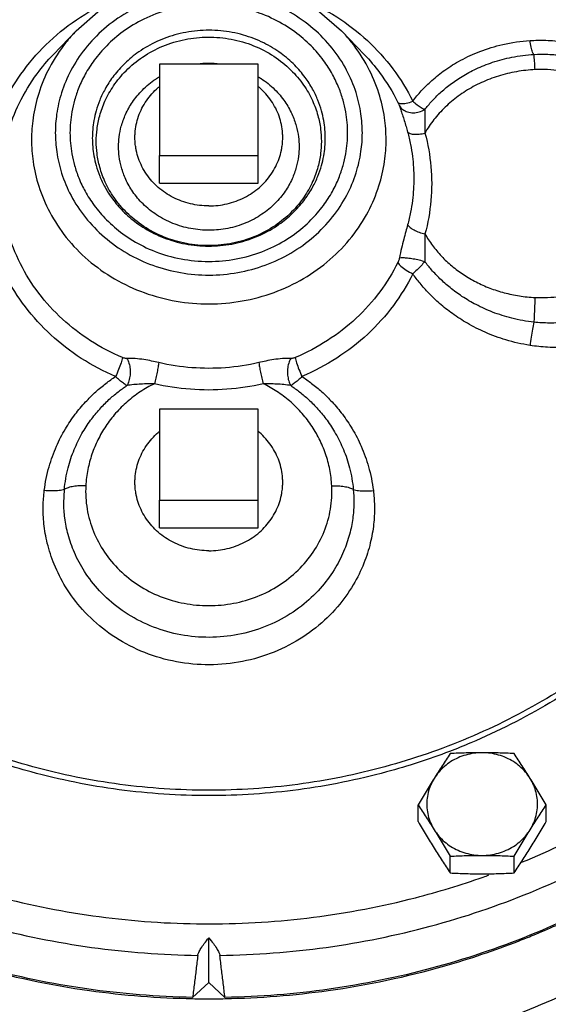
# Model space of a CAD drawing. Units: inches. Extents: x -20.3 to 34.1, y -16 to 31.5.
# Drawn here: x 7.4 to 8.8, y 2.6 to 5.1 of the extents above; entities that cross this region are included whole.
import ezdxf

# ---------------------------------------------------------------- set-up
doc = ezdxf.new("R2010")
doc.units = ezdxf.units.IN
doc.header["$LTSCALE"] = 1.21
doc.header["$MEASUREMENT"] = 0
doc.layers.get('0').update_dxf_attribs({"linetype": 'CONTINUOUS'})
doc.layers.add('02___PRT_ALL_AXES', color=7, linetype='CONTINUOUS')
doc.layers.add('12050', color=7, linetype='CONTINUOUS')

msp = doc.modelspace()

# ---------------------------------------------------------------- linework, layer by layer
at = {"color": 7, "linetype": 'CONTINUOUS'}
for p, q in [((7.5867, 5.0361), (7.5286, 4.9753)), ((8.2602, 5.0361), (8.3183, 4.9753)), ((7.5286, 4.9753), (7.5286, 4.9753)), ((7.7984, 4.9512), (7.7984, 4.7194)), ((8.0484, 4.9512), (7.7984, 4.9512)), ((8.0484, 4.7194), (8.0484, 4.9512)), ((7.7984, 4.7194), (8.0484, 4.7194)), ((8.0484, 4.0753), (7.7984, 4.0753)), ((7.7984, 4.0753), (7.7984, 3.8435)), ((8.0484, 3.8435), (8.0484, 4.0753)), ((7.5553, 3.8366), (7.5568, 3.871)), ((7.7984, 3.8435), (8.0484, 3.8435)), ((7.9234, 2.6188), (7.9234, 2.732)), ((7.8824, 2.5808), (7.9234, 2.6188)), ((7.9234, 2.6188), (7.9644, 2.5808))]:
    msp.add_line(p, q, dxfattribs=at)
msp.add_lwpolyline([(7.5867, 5.0361), (7.6484, 5.0897), (7.7199, 5.1317), (7.7985, 5.1606), (7.8814, 5.1752), (7.9659, 5.1752), (8.0487, 5.1605), (8.1272, 5.1316), (8.1985, 5.0896), (8.2602, 5.0361)], dxfattribs=at)
for points, start_tangent, end_tangent in [([(8.3303, 6.0134), (8.3742, 6.0021), (8.5881, 5.9282), (8.7886, 5.8268), (8.9714, 5.6999), (9.1329, 5.5504), (9.2697, 5.3811), (9.3792, 5.1955), (9.4592, 4.9971), (9.508, 4.7898), (9.5244, 4.5778)], (1.955887, -0.476449), (0, -2.011599)), ([(8.3302, 6.0005), (8.3702, 5.9901), (8.5822, 5.9169), (8.7809, 5.8163), (8.9621, 5.6907), (9.1221, 5.5424), (9.2577, 5.3746), (9.3663, 5.1907), (9.4455, 4.9941), (9.4939, 4.7886), (9.5102, 4.5784)], (1.933985, -0.47557), (0, -1.990131)), ([(8.313, 4.7768), (8.3095, 4.825), (8.297, 4.8793), (8.273, 4.9361), (8.2367, 4.9915), (8.1885, 5.0414), (8.1305, 5.0827), (8.0652, 5.1132), (7.9952, 5.1318), (7.9227, 5.138), (7.8501, 5.1315), (7.7802, 5.1127), (7.7151, 5.082), (7.6572, 5.0405), (7.6093, 4.9904), (7.5733, 4.9351), (7.5496, 4.8784), (7.5373, 4.8245), (7.5339, 4.7768)], (0, 1.178122), (0, -1.178122)), ([(7.3735, 4.7733), (7.4045, 4.8544), (7.4536, 4.9355), (7.519, 5.0091), (7.5977, 5.0706), (7.687, 5.1179)], (0.13236, 0.462496), (0.442983, 0.187584)), ([(8.2757, 4.7768), (8.2746, 4.8029), (8.271, 4.8304), (8.2642, 4.8597), (8.2534, 4.8913), (8.2373, 4.9252), (8.2145, 4.9609), (8.1832, 4.9975), (8.1417, 5.0332), (8.0895, 5.0649), (8.0279, 5.0888), (7.9595, 5.1017), (7.8888, 5.1019), (7.8203, 5.0892), (7.7585, 5.0654), (7.706, 5.0339), (7.6643, 4.9981), (7.6328, 4.9614), (7.6098, 4.9256), (7.5936, 4.8916), (7.5827, 4.8599), (7.5759, 4.8305), (7.5722, 4.8029), (7.5711, 4.7768)], (0, 1.065887), (0, -1.065887)), ([(8.1598, 5.1179), (8.2479, 5.0713), (8.3257, 5.0111), (8.3907, 4.939), (8.441, 4.8572)], (0.360198, -0.152528), (0.172847, -0.350901)), ([(7.5865, 5.0359), (7.5607, 5.0062), (7.519, 4.9423), (7.4917, 4.8769), (7.4775, 4.8146), (7.4735, 4.7594)], (-0.211399, -0.221444), (0, -0.305703)), ([(8.2191, 4.7633), (8.2182, 4.7852), (8.2151, 4.8082), (8.2094, 4.8329), (8.2003, 4.8594), (8.1868, 4.8878), (8.1677, 4.9178), (8.1414, 4.9485), (8.1066, 4.9785), (8.0628, 5.0051), (8.0111, 5.0251), (7.9537, 5.036), (7.8944, 5.0361), (7.8369, 5.0254), (7.785, 5.0055), (7.741, 4.979), (7.706, 4.949), (7.6795, 4.9182), (7.6602, 4.8881), (7.6466, 4.8597), (7.6375, 4.8331), (7.6318, 4.8083), (7.6287, 4.7852), (7.6278, 4.7633)], (0, 0.894518), (0, -0.894518)), ([(8.3733, 4.7594), (8.3693, 4.8152), (8.3548, 4.8779), (8.3272, 4.9435), (8.2852, 5.0075), (8.2603, 5.0359)], (0, 0.305709), (-0.211409, 0.221443)), ([(7.6378, 4.7552), (7.6397, 4.7858), (7.6465, 4.8201), (7.6599, 4.8574), (7.6817, 4.8962), (7.7133, 4.9345), (7.7555, 4.9694), (7.8067, 4.9969), (7.8631, 5.014), (7.9217, 5.02), (7.9805, 5.0147), (8.0371, 4.9982), (8.0887, 4.9712), (8.1317, 4.9364), (8.164, 4.898), (8.1863, 4.8588), (8.2, 4.8211), (8.2071, 4.7863), (8.209, 4.7552)], (0, 0.863732), (0, -0.863732)), ([(8.441, 4.8572), (8.4626, 4.8832), (8.4895, 4.9098), (8.5225, 4.9362), (8.5626, 4.9612), (8.6113, 4.9837), (8.6695, 5.0013), (8.7385, 5.0112)], (0.207982, 0.275653), (0.344592, 0.022312)), ([(8.7385, 5.0112), (8.7789, 5.0119), (8.8236, 5.0081), (8.8728, 4.9985), (8.926, 4.9811), (8.9817, 4.9543), (9.0379, 4.9161), (9.0907, 4.8659), (9.1343, 4.8074), (9.1667, 4.7426), (9.1866, 4.6737), (9.1933, 4.6032)], (0.680573, 0.044027), (0.000076, -0.681996)), ([(8.7485, 4.976), (8.7449, 4.9818), (8.7415, 4.9941), (8.7385, 5.0112)], (-0.03047, 0.021069), (-0.005073, 0.036696)), ([(8.7485, 4.976), (8.784, 4.9763), (8.823, 4.9729), (8.8522, 4.9677)], (0.104138, 0.00596), (0.10196, -0.022282)), ([(7.4135, 4.7764), (7.4424, 4.8516), (7.4878, 4.9268), (7.5286, 4.9753)], (0.063746, 0.222742), (0.160267, 0.167768)), ([(7.895, 4.9523), (7.9221, 4.954), (7.9524, 4.9523)], (0.057076, 0.00661), (0.05706, -0.006742)), ([(8.3183, 4.9753), (8.3567, 4.93), (8.4033, 4.8541)], (0.102657, -0.107417), (0.065575, -0.133125)), ([(8.4715, 4.836), (8.4891, 4.8569), (8.5103, 4.8782), (8.5358, 4.8995), (8.566, 4.92), (8.6017, 4.9392), (8.6436, 4.956), (8.6924, 4.9688), (8.7485, 4.976)], (0.195763, 0.252886), (0.319283, 0.018245)), ([(8.7513, 4.9374), (8.7505, 4.9518), (8.7497, 4.9635), (8.749, 4.9718), (8.7485, 4.976)], (-0.002119, 0.038601), (-0.007676, 0.037889)), ([(8.7513, 4.9374), (8.7276, 4.9355), (8.7041, 4.9322), (8.681, 4.9273), (8.6583, 4.9211), (8.6363, 4.9134), (8.6151, 4.9044), (8.5946, 4.8942), (8.5751, 4.8827), (8.5566, 4.8701), (8.5392, 4.8564), (8.5231, 4.8418), (8.5082, 4.8264), (8.4947, 4.8103), (8.4826, 4.7935), (8.4719, 4.7761)], (-0.335997, -0.015855), (-0.166219, -0.292433)), ([(8.7513, 4.3587), (8.8151, 4.3617), (8.8763, 4.3765), (8.9328, 4.4023), (8.9826, 4.4382), (9.0238, 4.4827), (9.0544, 4.5339), (9.0733, 4.5898), (9.0797, 4.648), (9.0733, 4.7063), (9.0544, 4.7621), (9.0238, 4.8134), (8.9827, 4.8579), (8.9328, 4.8937), (8.8763, 4.9195), (8.8151, 4.9343), (8.7513, 4.9374)], (0.975369, -0.046024), (-0.975369, -0.046024)), ([(7.6945, 4.7417), (7.696, 4.7662), (7.7014, 4.7937), (7.7122, 4.8236), (7.7296, 4.8547), (7.7549, 4.8854), (7.7888, 4.9134), (7.798, 4.9193)], (0, 0.214661), (0.183791, 0.11158)), ([(8.0488, 4.9193), (8.056, 4.9148), (8.0904, 4.8869), (8.1163, 4.8561), (8.1341, 4.8247), (8.1452, 4.7945), (8.1508, 4.7666), (8.1524, 4.7417)], (0.183902, -0.111555), (0, -0.214743)), ([(8.4033, 4.8541), (8.4111, 4.8511), (8.4244, 4.8521), (8.441, 4.8572)], (0.026119, -0.029083), (0.03642, 0.014199)), ([(8.4033, 4.8541), (8.4048, 4.8509), (8.4061, 4.8478), (8.4071, 4.8452)], (0.004316, -0.008762), (0.003177, -0.009237)), ([(8.441, 4.8572), (8.4518, 4.8483), (8.4622, 4.8411), (8.4715, 4.836)], (0.027966, -0.024523), (0.033754, -0.015625)), ([(8.4071, 4.8452), (8.4105, 4.8352), (8.4147, 4.8227), (8.4195, 4.808), (8.424, 4.7929), (8.428, 4.7789)], (0.022613, -0.065737), (0.018223, -0.067086)), ([(8.4071, 4.8452), (8.4157, 4.8359), (8.4278, 4.8299), (8.4422, 4.8278), (8.4573, 4.83), (8.4715, 4.836)], (0.036869, -0.061095), (0.061331, 0.036475)), ([(8.4715, 4.836), (8.4716, 4.8271), (8.4718, 4.816), (8.4719, 4.8028), (8.472, 4.7891), (8.4719, 4.7761)], (0.000199, -0.059918), (-0.000703, -0.059914)), ([(7.5339, 4.7768), (7.5374, 4.7286), (7.5499, 4.6743), (7.5738, 4.6175), (7.6102, 4.5621), (7.6583, 4.5122), (7.7164, 4.4709), (7.7816, 4.4404), (7.8516, 4.4218), (7.9242, 4.4156), (7.9968, 4.4221), (8.0667, 4.4409), (8.1318, 4.4716), (8.1897, 4.5132), (8.2376, 4.5632), (8.2736, 4.6185), (8.2972, 4.6752), (8.3096, 4.7291), (8.313, 4.7768)], (0, -1.178122), (0, 1.178122)), ([(7.5711, 4.7768), (7.5722, 4.7507), (7.5759, 4.7232), (7.5827, 4.6939), (7.5935, 4.6623), (7.6095, 4.6284), (7.6324, 4.5927), (7.6637, 4.5561), (7.7052, 4.5204), (7.7573, 4.4887), (7.819, 4.4648), (7.8873, 4.4519), (7.9581, 4.4517), (8.0265, 4.4644), (8.0884, 4.4882), (8.1408, 4.5197), (8.1826, 4.5555), (8.2141, 4.5922), (8.2371, 4.628), (8.2533, 4.662), (8.2641, 4.6937), (8.271, 4.7231), (8.2746, 4.7507), (8.2757, 4.7768)], (0, -1.065887), (0, 1.065887)), ([(8.428, 4.7789), (8.4354, 4.747), (8.4402, 4.717), (8.4429, 4.6885), (8.4437, 4.661)], (0.031244, -0.115024), (0, -0.119192)), ([(8.428, 4.7789), (8.4341, 4.7751), (8.4442, 4.7733), (8.4573, 4.7736), (8.4719, 4.7761)], (0.02892, -0.034942), (0.044169, 0.010314)), ([(7.4735, 4.7594), (7.4775, 4.7037), (7.492, 4.641), (7.5197, 4.5754), (7.5617, 4.5114), (7.6173, 4.4537), (7.6844, 4.4061), (7.7597, 4.3709), (7.8405, 4.3494), (7.9243, 4.3423), (8.0081, 4.3498), (8.0889, 4.3715), (8.1641, 4.407), (8.2309, 4.4549), (8.2862, 4.5127), (8.3278, 4.5766), (8.3551, 4.642), (8.3694, 4.7043), (8.3733, 4.7594)], (0, -1.360705), (0, 1.360705)), ([(7.6278, 4.7633), (7.6287, 4.7414), (7.6318, 4.7183), (7.6374, 4.6937), (7.6465, 4.6672), (7.66, 4.6388), (7.6792, 4.6088), (7.7055, 4.5781), (7.7403, 4.5481), (7.7841, 4.5215), (7.8358, 4.5015), (7.8931, 4.4906), (7.9525, 4.4905), (8.0099, 4.5011), (8.0619, 4.521), (8.1058, 4.5475), (8.1409, 4.5775), (8.1674, 4.6084), (8.1867, 4.6384), (8.2002, 4.6669), (8.2094, 4.6935), (8.2151, 4.7182), (8.2182, 4.7413), (8.2191, 4.7633)], (0, -0.894518), (0, 0.894518)), ([(8.209, 4.7552), (8.2071, 4.7246), (8.2003, 4.6903), (8.1869, 4.653), (8.1652, 4.6142), (8.1336, 4.5759), (8.0914, 4.541), (8.0402, 4.5135), (7.9838, 4.4964), (7.9251, 4.4904), (7.8664, 4.4957), (7.8098, 4.5122), (7.7581, 4.5392), (7.7152, 4.574), (7.6829, 4.6124), (7.6606, 4.6516), (7.6468, 4.6893), (7.6398, 4.7241), (7.6378, 4.7552)], (0, -0.863732), (0, 0.863732)), ([(8.4719, 4.7761), (8.4871, 4.6911), (8.4871, 4.605), (8.4719, 4.52)], (0.067847, -0.249781), (-0.067843, -0.249782)), ([(8.1524, 4.7417), (8.1509, 4.7172), (8.1454, 4.6897), (8.1347, 4.6598), (8.1173, 4.6287), (8.0919, 4.598), (8.0581, 4.57), (8.017, 4.5479), (7.9718, 4.5342), (7.9248, 4.5294), (7.8777, 4.5337), (7.8323, 4.5469), (7.7909, 4.5686), (7.7565, 4.5964), (7.7306, 4.6272), (7.7127, 4.6586), (7.7017, 4.6889), (7.696, 4.7168), (7.6945, 4.7417)], (0, -0.692431), (0, 0.692431)), ([(8.4437, 4.661), (8.4429, 4.6336), (8.4402, 4.6051), (8.4354, 4.5751), (8.428, 4.5432)], (0, -0.119185), (-0.03124, -0.115018)), ([(9.1933, 4.6032), (9.1852, 4.5264), (9.1613, 4.4535), (9.1225, 4.3873), (9.0707, 4.3306), (9.0098, 4.2864), (8.9479, 4.2572), (8.8882, 4.2401), (8.833, 4.2327), (8.7832, 4.2323), (8.7385, 4.237)], (-0.00009, -0.663713), (-0.655571, 0.103644)), ([(9.1421, 4.6254), (9.1352, 4.5589), (9.1145, 4.4954), (9.0811, 4.4375), (9.0366, 4.3873), (8.9841, 4.3477), (8.9307, 4.3207), (8.8791, 4.3041), (8.8312, 4.2958), (8.7878, 4.2937), (8.7485, 4.296)], (-0.00004, -0.578791), (-0.575271, 0.063739)), ([(5.9087, 4.5556), (5.9142, 4.4183), (5.9345, 4.2576), (5.9758, 4.0775), (6.0439, 3.8829), (6.1437, 3.6802), (6.2789, 3.4765), (6.4496, 3.282), (6.6491, 3.1088), (6.8696, 2.9635), (7.1081, 2.8474), (7.3619, 2.7616), (7.6261, 2.7081), (7.8955, 2.6878)], (0, -3.020698), (3.020449, -0.038831)), ([(7.9514, 2.6878), (8.221, 2.7081), (8.4855, 2.7618), (8.7395, 2.8477), (8.9782, 2.9641), (9.1989, 3.1096), (9.3985, 3.2832), (9.569, 3.4779), (9.704, 3.6817), (9.8036, 3.8844), (9.8714, 4.0788), (9.9125, 4.2586), (9.9327, 4.4188), (9.9381, 4.5556)], (3.020447, 0.038831), (0, 3.020697)), ([(8.428, 4.5432), (8.4233, 4.5262), (8.4181, 4.5064), (8.4124, 4.4838), (8.4071, 4.4596)], (-0.022605, -0.083223), (-0.016545, -0.084636)), ([(8.428, 4.5432), (8.4341, 4.5366), (8.4442, 4.5301), (8.4573, 4.5243), (8.4719, 4.52)], (0.025929, -0.043436), (0.049262, -0.011502)), ([(7.687, 4.1581), (7.5998, 4.2041), (7.5226, 4.2636), (7.4579, 4.3347), (7.4076, 4.4153), (7.3735, 4.5027)], (-0.442984, 0.187584), (-0.13236, 0.462497)), ([(7.7043, 4.206), (7.6234, 4.2487), (7.5518, 4.3038), (7.4918, 4.3697), (7.4452, 4.4445), (7.4135, 4.5255)], (-0.4107, 0.173914), (-0.122714, 0.428791)), ([(8.4719, 4.52), (8.472, 4.5044), (8.4719, 4.4874), (8.4717, 4.4689), (8.4715, 4.4501)], (0.000807, -0.069834), (-0.000169, -0.069838)), ([(8.4719, 4.52), (8.4909, 4.4908), (8.5138, 4.4635), (8.5403, 4.4387), (8.5699, 4.4167), (8.602, 4.398), (8.6364, 4.3826), (8.673, 4.3708), (8.7115, 4.3627), (8.7513, 4.3587)], (0.165841, -0.292524), (0.335889, -0.015883)), ([(8.4071, 4.4596), (8.4061, 4.4554), (8.4048, 4.4514), (8.4033, 4.4477)], (-0.002392, -0.012237), (-0.00551, -0.011185)), ([(8.4071, 4.4596), (8.4157, 4.4601), (8.4278, 4.4592), (8.4422, 4.4571), (8.4573, 4.454), (8.4715, 4.4501)], (0.06429, 0.011938), (0.062485, -0.019269)), ([(8.4033, 4.4477), (8.3577, 4.3733), (8.2972, 4.3058), (8.2247, 4.2495), (8.1426, 4.206)], (-0.16025, -0.32533), (-0.333949, -0.141413)), ([(8.4033, 4.4477), (8.4111, 4.4381), (8.4244, 4.4279), (8.441, 4.4188)], (0.021864, -0.042862), (0.043762, -0.020001)), ([(8.4715, 4.4501), (8.4622, 4.4392), (8.4518, 4.4286), (8.441, 4.4188)], (-0.027234, -0.034259), (-0.033429, -0.028248)), ([(8.7485, 4.296), (8.6923, 4.3061), (8.6435, 4.3215), (8.6016, 4.3405), (8.5658, 4.3615), (8.5355, 4.3838), (8.51, 4.4064), (8.4889, 4.4286), (8.4715, 4.4501)], (-0.323868, 0.035686), (-0.194825, 0.261166)), ([(7.8824, 2.5808), (7.6135, 2.6025), (7.35, 2.6571), (7.0967, 2.7438), (6.858, 2.8608), (6.6382, 3.0063), (6.4412, 3.1775), (6.2704, 3.3714), (6.129, 3.5847), (6.0194, 3.8135), (5.9435, 4.0538), (5.9028, 4.3013), (5.8962, 4.4087)], (-2.974923, 0.055757), (-0.088801, 2.97669)), ([(9.9506, 4.409), (9.9393, 4.2555), (9.8931, 4.0131), (9.8131, 3.7783), (9.7008, 3.5553), (9.558, 3.3477), (9.3871, 3.1593), (9.1912, 2.9931), (8.9735, 2.8521), (8.7379, 2.7387), (8.4882, 2.6548), (8.2289, 2.6019), (7.9644, 2.5808)], (-0.088384, -2.976991), (-2.975301, -0.055764)), ([(8.441, 4.4188), (8.3918, 4.3385), (8.3266, 4.2657), (8.2484, 4.2049), (8.1598, 4.1581)], (-0.172847, -0.350903), (-0.3602, -0.152529)), ([(8.7385, 4.237), (8.6775, 4.2509), (8.6248, 4.2702), (8.5797, 4.293), (8.5415, 4.3177), (8.5091, 4.3434), (8.4819, 4.3693), (8.4595, 4.3946), (8.441, 4.4188)], (-0.353434, 0.055938), (-0.206188, 0.292458)), ([(9.4913, 4.3518), (9.4455, 4.1627), (9.3663, 3.9661), (9.2577, 3.7822), (9.1221, 3.6144), (8.9621, 3.4661), (8.7809, 3.3405), (8.5822, 3.24), (8.3702, 3.1667), (8.1491, 3.1221), (7.9234, 3.1072), (7.6977, 3.1221), (7.4767, 3.1667), (7.2647, 3.24), (7.066, 3.3405), (6.8848, 3.4661), (6.7248, 3.6144), (6.5891, 3.7822), (6.4806, 3.9661), (6.4013, 4.1627), (6.3556, 4.3518)], (-0.721269, -4.29128), (-0.721268, 4.29128)), ([(8.7513, 4.3587), (8.7505, 4.3426), (8.7497, 4.3261), (8.749, 4.3101), (8.7485, 4.296)], (-0.003438, -0.062627), (-0.00199, -0.06269)), ([(9.5052, 4.3486), (9.4592, 4.1585), (9.3792, 3.9601), (9.2697, 3.7745), (9.1329, 3.6052), (8.9714, 3.4556), (8.7886, 3.3288), (8.5881, 3.2274), (8.5341, 3.2056)], (-0.260938, -1.548072), (-1.465663, -0.560716)), ([(8.7485, 4.296), (8.7449, 4.278), (8.7415, 4.2575), (8.7385, 4.237)], (-0.012645, -0.058514), (-0.007913, -0.059339)), ([(7.7043, 4.206), (7.7007, 4.1924), (7.6946, 4.1755), (7.687, 4.1581)], (-0.009299, -0.050174), (-0.021908, -0.046087)), ([(7.7155, 4.2039), (7.7118, 4.204), (7.708, 4.2048), (7.7043, 4.206)], (-0.011489, -0.000471), (-0.010588, 0.004484)), ([(7.7155, 4.2039), (7.7208, 4.1916), (7.7236, 4.1769), (7.7235, 4.1615), (7.7207, 4.147), (7.7153, 4.1349)], (0.036788, -0.061566), (-0.037847, -0.060921)), ([(7.7964, 4.1932), (7.7783, 4.1972), (7.7584, 4.2008), (7.7369, 4.2034), (7.7155, 4.2039)], (-0.079641, 0.018598), (-0.081716, -0.003341)), ([(8.1314, 4.2039), (8.11, 4.2034), (8.0885, 4.2008), (8.0685, 4.1972), (8.0505, 4.1932)], (-0.081716, 0.003341), (-0.079641, -0.018598)), ([(8.1314, 4.2039), (8.1261, 4.1916), (8.1233, 4.1769), (8.1233, 4.1615), (8.1262, 4.147), (8.1315, 4.1349)], (-0.036788, -0.061565), (0.037846, -0.06092)), ([(8.1426, 4.206), (8.1389, 4.2048), (8.1351, 4.204), (8.1314, 4.2039)], (-0.010588, -0.004484), (-0.011489, 0.000471)), ([(8.1426, 4.206), (8.1461, 4.1924), (8.1522, 4.1755), (8.1598, 4.1581)], (0.0093, -0.050174), (0.021908, -0.046087)), ([(7.7964, 4.1932), (7.7948, 4.1824), (7.7923, 4.1688), (7.789, 4.154), (7.7853, 4.1395)], (-0.005803, -0.054584), (-0.014389, -0.052972)), ([(8.0505, 4.1932), (7.9655, 4.1802), (7.8804, 4.1803), (7.7964, 4.1932)], (-0.249413, -0.058241), (-0.249413, 0.058241)), ([(8.0505, 4.1932), (8.052, 4.1824), (8.0546, 4.1688), (8.0579, 4.154), (8.0616, 4.1395)], (0.005803, -0.054584), (0.014389, -0.052972)), ([(7.5059, 3.8684), (7.5181, 3.9289), (7.5368, 3.9808), (7.5594, 4.0248), (7.5843, 4.0619), (7.6105, 4.0932), (7.6368, 4.1192), (7.6624, 4.1406), (7.687, 4.1581)], (0.043177, 0.349735), (0.294384, 0.193694)), ([(7.7153, 4.1349), (7.7067, 4.1407), (7.6971, 4.1485), (7.687, 4.1581)], (-0.031837, 0.018178), (-0.025719, 0.026127)), ([(8.1598, 4.1581), (8.1498, 4.1485), (8.1402, 4.1407), (8.1315, 4.1349)], (-0.025719, -0.026126), (-0.031838, -0.018178)), ([(8.1598, 4.1581), (8.1844, 4.1406), (8.2101, 4.1192), (8.2364, 4.0932), (8.2625, 4.0619), (8.2875, 4.0248), (8.3101, 3.9808), (8.3287, 3.9289), (8.341, 3.8684)], (0.294384, -0.193695), (0.043179, -0.349736)), ([(7.5568, 3.871), (7.5663, 3.9256), (7.582, 3.9727), (7.6016, 4.0128), (7.6234, 4.0467), (7.6467, 4.0753), (7.6701, 4.0992), (7.6931, 4.1188), (7.7153, 4.1349)], (0.029951, 0.316657), (0.264223, 0.177074)), ([(7.7853, 4.1395), (7.7494, 4.119), (7.7165, 4.0939), (7.687, 4.0645), (7.662, 4.0319), (7.6419, 3.997), (7.6268, 3.9604), (7.6165, 3.9219), (7.6113, 3.8804)], (-0.293768, -0.143555), (-0.017925, -0.326476)), ([(7.7853, 4.1395), (7.7687, 4.1392), (7.7511, 4.1386), (7.7329, 4.1373), (7.7153, 4.1349)], (-0.070183, -0.000709), (-0.069104, -0.012278)), ([(8.0616, 4.1395), (7.9692, 4.1254), (7.8767, 4.1254), (7.7853, 4.1395)], (-0.271118, -0.063309), (-0.271118, 0.063309)), ([(8.2355, 3.8804), (8.2304, 3.9217), (8.2196, 3.9617), (8.2036, 3.9999), (8.1825, 4.0354), (8.1571, 4.0676), (8.1282, 4.0958), (8.0964, 4.1197), (8.0616, 4.1395)], (-0.017926, 0.326476), (-0.293768, 0.143555)), ([(8.1315, 4.1349), (8.114, 4.1373), (8.0957, 4.1386), (8.0781, 4.1392), (8.0616, 4.1395)], (-0.069104, 0.012279), (-0.070183, 0.000709)), ([(8.1315, 4.1349), (8.1537, 4.1188), (8.1767, 4.0992), (8.2002, 4.0753), (8.2234, 4.0467), (8.2453, 4.0127), (8.2649, 3.9727), (8.2806, 3.9256), (8.2901, 3.871)], (0.264223, -0.177075), (0.029952, -0.316657)), ([(7.6113, 3.8804), (7.5949, 3.8804), (7.5797, 3.8787), (7.5666, 3.8755), (7.5568, 3.871)], (-0.055986, 0.002642), (-0.047448, -0.029835)), ([(7.6113, 3.8804), (7.6146, 3.8213), (7.6306, 3.7645), (7.6584, 3.7122), (7.6971, 3.6659), (7.7451, 3.6278), (7.8003, 3.5994), (7.8606, 3.5819), (7.9234, 3.576), (7.9862, 3.5819), (8.0465, 3.5994), (8.1018, 3.6278), (8.1498, 3.6659), (8.1884, 3.7122), (8.2162, 3.7645), (8.2322, 3.8213), (8.2355, 3.8804)], (-0.053389, -0.972667), (-0.053389, 0.972667)), ([(8.2355, 3.8804), (8.2519, 3.8804), (8.2672, 3.8787), (8.2802, 3.8755), (8.2901, 3.871)], (0.055986, 0.002642), (0.047448, -0.029835)), ([(7.5051, 3.7841), (7.5031, 3.8285), (7.5059, 3.8684)], (-0.008798, 0.084097), (0.010346, 0.083868)), ([(8.341, 3.8684), (8.3437, 3.8305), (8.3422, 3.7884), (8.3348, 3.7417), (8.3196, 3.6906), (8.2941, 3.6359), (8.2557, 3.5799), (8.2027, 3.5263), (8.136, 3.4804), (8.0597, 3.4473), (7.9777, 3.4291), (7.8935, 3.4268), (7.8105, 3.4404), (7.7322, 3.4694), (7.6613, 3.5126), (7.603, 3.5662), (7.5599, 3.6238), (7.531, 3.681), (7.5136, 3.7348), (7.5051, 3.7841)], (0.15784, -1.27945), (-0.134212, 1.282948)), ([(7.5568, 3.871), (7.5439, 3.8682), (7.5262, 3.8673), (7.5059, 3.8684)], (-0.048125, -0.017471), (-0.050946, 0.005078)), ([(8.2901, 3.871), (8.2915, 3.8383), (8.2893, 3.8023), (8.282, 3.7626), (8.268, 3.7192), (8.2451, 3.6729), (8.2114, 3.6256), (8.1652, 3.5804), (8.1073, 3.5416), (8.0413, 3.5136), (7.9704, 3.4982), (7.8975, 3.4963), (7.8257, 3.5078), (7.758, 3.5323), (7.6966, 3.5688), (7.6458, 3.614), (7.608, 3.6627), (7.5822, 3.7111), (7.5664, 3.7567), (7.558, 3.7986), (7.5553, 3.8366)], (0.108336, -1.140539), (-0.013893, 1.146322)), ([(8.2901, 3.871), (8.303, 3.8682), (8.3206, 3.8673), (8.341, 3.8684)], (0.048125, -0.017471), (0.050946, 0.005077)), ([(8.7173, 2.9241), (8.9307, 3.0272), (9.1473, 3.1675), (9.3435, 3.3356), (9.5115, 3.5249), (9.6447, 3.7237), (9.6788, 3.7855)], (1.217684, 0.50252), (0.612318, 1.166337)), ([(8.5341, 3.2056), (8.3742, 3.1535), (8.1512, 3.1085), (7.9234, 3.0934), (7.6957, 3.1085), (7.4727, 3.1535), (7.3128, 3.2056)], (-1.166254, -0.446172), (-1.166254, 0.446172)), ([(7.2271, 2.8867), (7.4028, 2.8332), (7.6617, 2.784), (7.9253, 2.7677), (8.1887, 2.7845), (8.4476, 2.8341), (8.6198, 2.8867)], (1.33836, -0.473753), (1.338358, 0.473761)), ([(8.6198, 2.8867), (8.6344, 2.8919)], (0.014598, 0.005167), (0.014558, 0.005278)), ([(7.8955, 2.6878), (7.8978, 2.6952), (7.9033, 2.7053), (7.9119, 2.7177), (7.9234, 2.732)], (0.006405, 0.052351), (0.034217, 0.040136)), ([(7.9234, 2.732), (7.9349, 2.7177), (7.9435, 2.7053), (7.949, 2.6952), (7.9514, 2.6878)], (0.034217, -0.040136), (0.006405, -0.052351)), ([(7.8955, 2.6878), (7.8912, 2.6522), (7.8868, 2.6166), (7.8824, 2.5808)], (-0.013088, -0.106975), (-0.013018, -0.106984)), ([(7.9644, 2.5808), (7.9601, 2.6166), (7.9557, 2.6522), (7.9514, 2.6878)], (-0.013018, 0.106984), (-0.013088, 0.106975)), ([(6.5309, 2.6513), (6.5978, 2.5903), (6.7852, 2.4466), (6.9905, 2.3259), (7.2106, 2.23), (7.4419, 2.1603), (7.6807, 2.1181), (7.9234, 2.104)], (1.107041, -1.061046), (1.532092, 0)), ([(9.316, 2.6513), (9.2491, 2.5903), (9.0617, 2.4466), (8.8563, 2.3259), (8.6363, 2.23), (8.405, 2.1603), (8.1661, 2.1181), (7.9234, 2.104)], (-1.107041, -1.061047), (-1.532093, 0)), ([(8.8904, 2.6195), (8.6656, 2.5226), (8.4247, 2.4506), (8.176, 2.407), (7.9234, 2.3924), (7.6708, 2.407), (7.4222, 2.4506), (7.1813, 2.5226), (6.9565, 2.6195)], (-1.790559, -0.898669), (-1.790568, 0.898652))]:
    msp.add_spline(points, degree=3, dxfattribs=dict(at, start_tangent=start_tangent, end_tangent=end_tangent))
at = {"layer": '02___PRT_ALL_AXES', "color": 7, "linetype": 'CONTINUOUS'}
for p, q in [((7.7984, 4.6492), (7.7984, 4.7194)), ((8.0484, 4.6492), (8.0484, 4.7194)), ((7.7984, 4.6492), (8.0484, 4.6492)), ((7.7984, 3.7732), (7.7984, 3.8435)), ((8.0484, 3.7732), (8.0484, 3.8435)), ((7.7984, 3.7732), (8.0484, 3.7732)), ((8.4547, 3.0274), (8.4547, 3.0698)), ((8.7794, 3.0274), (8.7794, 3.0698)), ((8.5359, 2.897), (8.5359, 2.9394)), ((8.6982, 2.897), (8.6982, 2.9394))]:
    msp.add_line(p, q, dxfattribs=at)
for points, start_tangent, end_tangent in [([(7.7359, 4.7651), (7.7363, 4.776), (7.7393, 4.7977), (7.7451, 4.8188), (7.7538, 4.8391), (7.7651, 4.8582), (7.779, 4.8759), (7.7951, 4.8918), (7.7983, 4.8946)], (0, 0.148455), (0.114167, 0.094863)), ([(8.1109, 4.7651), (8.1106, 4.776), (8.1076, 4.7977), (8.1018, 4.8188), (8.0931, 4.8391), (8.0817, 4.8582), (8.0679, 4.8759), (8.0518, 4.8918), (8.0486, 4.8946)], (0, 0.148455), (-0.114167, 0.094863)), ([(7.7378, 4.7409), (7.7363, 4.7542), (7.7359, 4.7651)], (-0.003652, 0.024052), (0, 0.024327)), ([(8.1091, 4.7409), (8.1106, 4.7542), (8.1109, 4.7651)], (0.003652, 0.024052), (0, 0.024327)), ([(7.9234, 4.5912), (7.8999, 4.5926), (7.8768, 4.5967), (7.8544, 4.6035), (7.8331, 4.6128), (7.8132, 4.6244), (7.7951, 4.6384), (7.779, 4.6543), (7.7651, 4.6719), (7.7538, 4.6911), (7.7451, 4.7114), (7.7393, 4.7325), (7.7378, 4.7409)], (-0.259407, 0), (-0.038967, 0.256664)), ([(7.9234, 4.5912), (7.9469, 4.5926), (7.9701, 4.5967), (7.9925, 4.6035), (8.0138, 4.6128), (8.0336, 4.6244), (8.0518, 4.6384), (8.0679, 4.6543), (8.0817, 4.6719), (8.0931, 4.6911), (8.1018, 4.7114), (8.1076, 4.7325), (8.1091, 4.7409)], (0.259407, 0), (0.038967, 0.256664)), ([(7.7359, 3.8891), (7.7363, 3.9), (7.7393, 3.9217), (7.7451, 3.9429), (7.7538, 3.9632), (7.7651, 3.9823), (7.779, 3.9999), (7.7951, 4.0159), (7.7983, 4.0186)], (0, 0.148455), (0.114167, 0.094863)), ([(8.1109, 3.8891), (8.1106, 3.9), (8.1076, 3.9217), (8.1018, 3.9429), (8.0931, 3.9632), (8.0817, 3.9823), (8.0679, 3.9999), (8.0518, 4.0159), (8.0486, 4.0186)], (0, 0.148455), (-0.114167, 0.094863)), ([(7.7378, 3.8649), (7.7363, 3.8782), (7.7359, 3.8891)], (-0.003652, 0.024052), (0, 0.024327)), ([(8.1091, 3.8649), (8.1106, 3.8782), (8.1109, 3.8891)], (0.003652, 0.024052), (0, 0.024327)), ([(7.9234, 3.7153), (7.8999, 3.7167), (7.8768, 3.7207), (7.8544, 3.7275), (7.8331, 3.7368), (7.8132, 3.7485), (7.7951, 3.7624), (7.779, 3.7783), (7.7651, 3.796), (7.7538, 3.8151), (7.7451, 3.8354), (7.7393, 3.8566), (7.7378, 3.8649)], (-0.259407, 0), (-0.038967, 0.256664)), ([(7.9234, 3.7153), (7.9469, 3.7167), (7.9701, 3.7207), (7.9925, 3.7275), (8.0138, 3.7368), (8.0336, 3.7485), (8.0518, 3.7624), (8.0679, 3.7783), (8.0817, 3.796), (8.0931, 3.8151), (8.1018, 3.8354), (8.1076, 3.8566), (8.1091, 3.8649)], (0.259407, 0), (0.038967, 0.256664)), ([(8.617, 3.2024), (8.5961, 3.2009), (8.5756, 3.1966), (8.556, 3.1895), (8.5378, 3.1797), (8.5214, 3.1676), (8.5071, 3.1533), (8.4953, 3.1372)], (-0.144052, 0), (-0.076145, -0.122283)), ([(8.617, 3.2024), (8.5967, 3.2023), (8.5765, 3.2018), (8.5563, 3.2011), (8.5359, 3.2002)], (-0.081227, 0), (-0.081125, -0.004071)), ([(8.6982, 3.2002), (8.6777, 3.2011), (8.6575, 3.2018), (8.6373, 3.2023), (8.617, 3.2024)], (-0.081125, 0.004071), (-0.081227, 0)), ([(8.7388, 3.1372), (8.727, 3.1533), (8.7127, 3.1676), (8.6963, 3.1797), (8.6781, 3.1895), (8.6585, 3.1966), (8.638, 3.2009), (8.617, 3.2024)], (-0.076145, 0.122283), (-0.144052, 0)), ([(8.5359, 3.2002), (8.5255, 3.1845), (8.5154, 3.169), (8.5053, 3.1533), (8.4953, 3.1372)], (-0.041472, -0.062438), (-0.039621, -0.063629)), ([(8.7388, 3.1372), (8.7287, 3.1533), (8.7187, 3.169), (8.7086, 3.1845), (8.6982, 3.2002)], (-0.039621, 0.063629), (-0.041472, 0.062438)), ([(8.4953, 3.1372), (8.4852, 3.1209), (8.4751, 3.1043), (8.465, 3.0874), (8.4547, 3.0698)], (-0.04158, -0.066775), (-0.039774, -0.067867)), ([(8.4953, 3.1372), (8.4861, 3.1197), (8.4799, 3.101), (8.4768, 3.0818), (8.4768, 3.0623), (8.4799, 3.043), (8.4861, 3.0244), (8.4953, 3.0068)], (-0.072603, -0.116595), (0.072603, -0.116595)), ([(8.7794, 3.0698), (8.7691, 3.0874), (8.759, 3.1043), (8.7489, 3.1209), (8.7388, 3.1372)], (-0.039774, 0.067867), (-0.04158, 0.066775)), ([(8.7388, 3.0068), (8.7479, 3.0244), (8.7541, 3.043), (8.7573, 3.0623), (8.7573, 3.0818), (8.7541, 3.101), (8.7479, 3.1197), (8.7388, 3.1372)], (0.072603, 0.116595), (-0.072603, 0.116595)), ([(8.4547, 3.0698), (8.465, 3.0541), (8.4751, 3.0386), (8.4852, 3.0229), (8.4953, 3.0068)], (0.041472, -0.062438), (0.039621, -0.063629)), ([(8.7388, 3.0068), (8.7489, 3.0229), (8.759, 3.0386), (8.7691, 3.0541), (8.7794, 3.0698)], (0.039621, 0.063629), (0.041472, 0.062438)), ([(8.4547, 3.0274), (8.465, 3.0098), (8.4751, 2.9929), (8.4852, 2.9764), (8.4953, 2.96)], (0.039774, -0.067867), (0.04158, -0.066775)), ([(8.7388, 2.96), (8.7489, 2.9764), (8.759, 2.9929), (8.7691, 3.0098), (8.7794, 3.0274)], (0.04158, 0.066775), (0.039774, 0.067867)), ([(8.4953, 3.0068), (8.5071, 2.9907), (8.5214, 2.9764), (8.5378, 2.9643), (8.556, 2.9545), (8.5756, 2.9474), (8.5961, 2.9431), (8.617, 2.9416)], (0.076145, -0.122283), (0.144052, 0)), ([(8.4953, 3.0068), (8.5054, 2.9905), (8.5154, 2.9739), (8.5255, 2.957), (8.5359, 2.9394)], (0.04158, -0.066775), (0.039774, -0.067867)), ([(8.617, 2.9416), (8.638, 2.9431), (8.6585, 2.9474), (8.6781, 2.9545), (8.6963, 2.9643), (8.7127, 2.9764), (8.727, 2.9907), (8.7388, 3.0068)], (0.144052, 0), (0.076145, 0.122283)), ([(8.6982, 2.9394), (8.7086, 2.957), (8.7187, 2.9739), (8.7287, 2.9905), (8.7388, 3.0068)], (0.039774, 0.067867), (0.04158, 0.066775)), ([(8.4953, 2.96), (8.5054, 2.9439), (8.5154, 2.9282), (8.5255, 2.9127), (8.5359, 2.897)], (0.039621, -0.063629), (0.041472, -0.062438)), ([(8.6982, 2.897), (8.7086, 2.9127), (8.7187, 2.9282), (8.7287, 2.9439), (8.7388, 2.96)], (0.041472, 0.062438), (0.039621, 0.063629)), ([(8.5359, 2.9394), (8.5564, 2.9404), (8.5766, 2.9411), (8.5967, 2.9415), (8.617, 2.9416)], (0.081125, 0.004071), (0.081227, 0)), ([(8.617, 2.9416), (8.6374, 2.9415), (8.6576, 2.9411), (8.6777, 2.9404), (8.6982, 2.9394)], (0.081227, 0), (0.081125, -0.004071)), ([(8.5359, 2.897), (8.5564, 2.8961), (8.5766, 2.8954), (8.5967, 2.895), (8.617, 2.8948)], (0.081125, -0.004071), (0.081227, 0)), ([(8.617, 2.8948), (8.6374, 2.895), (8.6576, 2.8954), (8.6777, 2.8961), (8.6982, 2.897)], (0.081227, 0), (0.081125, 0.004071))]:
    msp.add_spline(points, degree=3, dxfattribs=dict(at, start_tangent=start_tangent, end_tangent=end_tangent))
at = {"layer": '12050', "color": 7, "linetype": 'CONTINUOUS'}
for points, start_tangent, end_tangent in [([(8.7463, 2.7389), (8.8048, 2.7639), (8.937, 2.8286)], (0.195023, 0.080122), (0.185994, 0.0993)), ([(7.1073, 2.7361), (7.3247, 2.6611), (7.6207, 2.5984), (7.8824, 2.5778)], (0.736892, -0.299759), (0.794988, -0.014931)), ([(8.7095, 2.7241), (8.7463, 2.7389)], (0.037027, 0.014407), (0.036751, 0.015098)), ([(7.9645, 2.5778), (8.2262, 2.5984), (8.5222, 2.6611), (8.7095, 2.7241)], (0.762612, 0.014323), (0.711192, 0.276714)), ([(7.8824, 2.5778), (7.9234, 2.5774)], (0.041073, -0.000771), (0.041066, 0)), ([(7.9234, 2.5774), (7.9645, 2.5778)], (0.041066, 0), (0.041073, 0.000771))]:
    msp.add_spline(points, degree=3, dxfattribs=dict(at, start_tangent=start_tangent, end_tangent=end_tangent))

doc.saveas('drawing.dxf')
